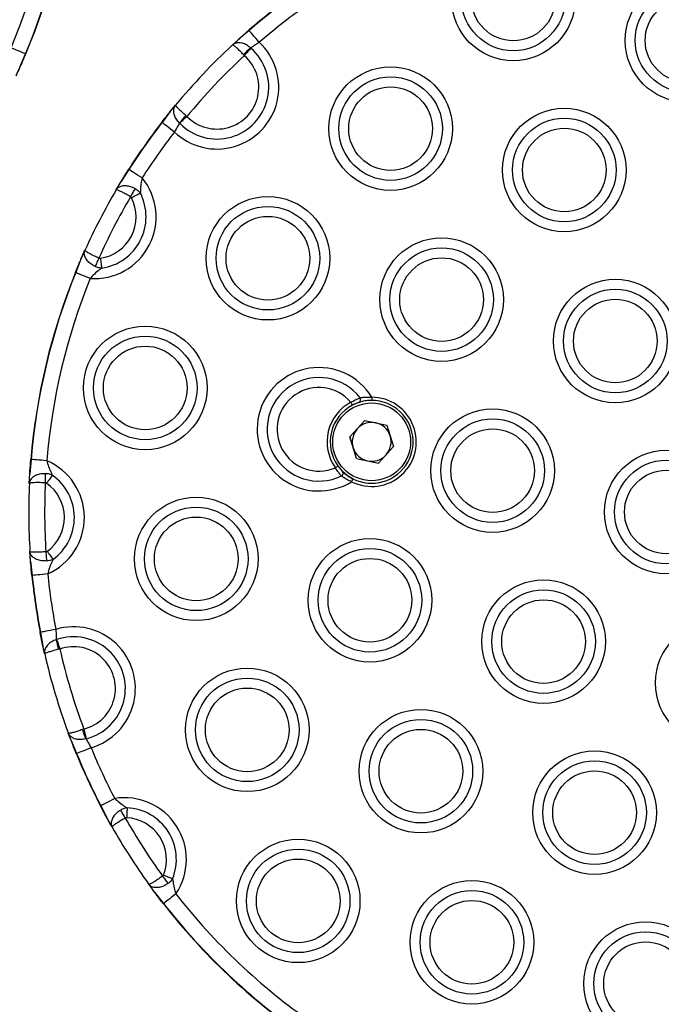
# Model space of a CAD drawing. Units: millimetres. Extents: x 1015 to 7409, y 354 to 10264.
# Drawn here: x 5319 to 5419, y 2512 to 2667 of the extents above; entities that cross this region are included whole.
import ezdxf

# ---------------------------------------------------------------- set-up
doc = ezdxf.new("R2010")
doc.units = ezdxf.units.MM
doc.header["$LTSCALE"] = 50

msp = doc.modelspace()

# ---------------------------------------------------------------- linework, layer by layer
at = {"color": 7, "linetype": 'Continuous', "lineweight": 25}
for p, q in [((5354.76, 2665.14), (5353.14, 2663.76)), ((5354.76, 2665.14), (5353.14, 2663.76)), ((5353.01, 2663.65), (5353.14, 2663.76)), ((5355.01, 2662.41), (5355.05, 2662.37)), ((5318.81, 2659.38), (5319.68, 2661.48)), ((5318.81, 2659.38), (5319.68, 2661.48)), ((5354.03, 2661.19), (5353.87, 2661.35)), ((5318.81, 2659.38), (5318.18, 2658.01)), ((5342.4, 2652.41), (5343.24, 2653.44)), ((5342.4, 2652.41), (5341.12, 2650.71)), ((5342.4, 2652.41), (5341.12, 2650.71)), ((5345.02, 2651.66), (5344.84, 2651.81)), ((5343.89, 2650.58), (5343.86, 2650.62)), ((5335.93, 2643.33), (5334.69, 2641.43)), ((5335.93, 2643.33), (5334.69, 2641.43)), ((5333.92, 2640.14), (5334.69, 2641.43)), ((5328.4, 2629.26), (5329.01, 2630.63)), ((5328.4, 2629.26), (5327.57, 2627.14)), ((5328.4, 2629.26), (5327.57, 2627.14)), ((5372.92, 2603.95), (5370.55, 2601.35)), ((5372.92, 2603.95), (5376.36, 2603.19)), ((5376.36, 2603.19), (5377.43, 2599.84)), ((5371.62, 2597.99), (5370.55, 2601.35)), ((5375.06, 2597.24), (5377.43, 2599.84)), ((5320.59, 2597.83), (5320.37, 2595.57)), ((5320.59, 2597.83), (5320.37, 2595.57)), ((5371.62, 2597.99), (5375.06, 2597.24)), ((5320.3, 2594.07), (5320.37, 2595.57)), ((5320.49, 2581.88), (5320.39, 2583.37)), ((5320.49, 2581.88), (5320.74, 2579.62)), ((5320.49, 2581.88), (5320.74, 2579.62)), ((5322.05, 2570.69), (5322.42, 2568.6)), ((5322.05, 2570.69), (5322.42, 2568.6)), ((5324.53, 2569.54), (5324.58, 2569.56)), ((5322.71, 2567.3), (5322.42, 2568.6)), ((5325.09, 2568.08), (5324.88, 2568.03)), ((5326.89, 2553.62), (5326.41, 2554.86)), ((5328.84, 2555.51), (5328.63, 2555.44)), ((5326.89, 2553.62), (5327.72, 2551.66)), ((5326.89, 2553.62), (5327.72, 2551.66)), ((5329.22, 2554), (5329.17, 2553.99)), ((5331.51, 2543.48), (5332.54, 2541.45)), ((5331.51, 2543.48), (5332.54, 2541.45)), ((5333.27, 2540.14), (5332.54, 2541.45)), ((5339.94, 2529.93), (5339.83, 2530.07)), ((5339.94, 2529.93), (5341.35, 2528.15)), ((5339.94, 2529.93), (5341.35, 2528.15))]:
    msp.add_line(p, q, dxfattribs=at)
at = {"color": 7, "linetype": 'Continuous', "lineweight": 25, "flags": 128}
for points in [[(5356.37, 2663.28), (5356.09, 2663.61), (5355.82, 2663.92), (5355.56, 2664.21), (5355.33, 2664.48), (5355.13, 2664.71), (5354.97, 2664.9), (5354.84, 2665.04), (5354.76, 2665.14)], [(5319.68, 2661.48), (5319.57, 2661.52), (5319.39, 2661.6), (5319.16, 2661.7), (5318.88, 2661.82), (5318.55, 2661.95), (5318.2, 2662.11), (5317.82, 2662.27), (5317.42, 2662.44)], [(5355.05, 2662.37), (5354.95, 2662.26), (5354.84, 2662.13), (5354.72, 2661.99), (5354.59, 2661.84), (5354.46, 2661.69), (5354.32, 2661.53), (5354.17, 2661.36), (5354.03, 2661.19)], [(5345.02, 2651.66), (5344.85, 2651.51), (5344.7, 2651.35), (5344.54, 2651.2), (5344.39, 2651.06), (5344.25, 2650.92), (5344.12, 2650.8), (5344, 2650.68), (5343.89, 2650.58)], [(5343.06, 2649.21), (5342.72, 2649.47), (5342.39, 2649.72), (5342.08, 2649.96), (5341.8, 2650.18), (5341.56, 2650.36), (5341.36, 2650.52), (5341.21, 2650.63), (5341.12, 2650.71)], [(5337.99, 2642.01), (5337.63, 2642.24), (5337.29, 2642.46), (5336.96, 2642.67), (5336.66, 2642.86), (5336.4, 2643.03), (5336.19, 2643.16), (5336.03, 2643.26), (5335.93, 2643.33)], [(5336.18, 2639.05), (5336.28, 2639.22), (5336.38, 2639.39), (5336.48, 2639.56), (5336.57, 2639.72), (5336.66, 2639.88), (5336.75, 2640.03), (5336.83, 2640.16), (5336.9, 2640.29)], [(5337.71, 2639.6), (5337.58, 2639.53), (5337.43, 2639.46), (5337.27, 2639.37), (5337.1, 2639.28), (5336.91, 2639.19), (5336.72, 2639.09), (5336.52, 2638.99), (5336.33, 2638.89)], [(5331.21, 2629.42), (5331.12, 2629.24), (5331.04, 2629.06), (5330.96, 2628.88), (5330.89, 2628.71), (5330.81, 2628.54), (5330.74, 2628.39), (5330.68, 2628.24), (5330.62, 2628.11)], [(5331.42, 2629.39), (5331.46, 2629.17), (5331.49, 2628.95), (5331.52, 2628.74), (5331.55, 2628.54), (5331.57, 2628.34), (5331.6, 2628.16), (5331.62, 2627.99), (5331.65, 2627.85)], [(5329.84, 2626.22), (5329.45, 2626.38), (5329.07, 2626.54), (5328.71, 2626.69), (5328.38, 2626.82), (5328.09, 2626.93), (5327.86, 2627.03), (5327.69, 2627.1), (5327.57, 2627.14)], [(5370.97, 2606.35), (5370.97, 2606.36), (5370.95, 2606.38), (5370.93, 2606.42), (5370.9, 2606.48), (5370.87, 2606.55), (5370.83, 2606.62), (5370.79, 2606.71), (5370.74, 2606.79)], [(5374, 2607.59), (5374, 2607.49), (5374, 2607.4), (5374, 2607.31), (5374, 2607.24), (5374, 2607.18), (5374, 2607.13), (5374, 2607.1), (5374, 2607.09)], [(5323.03, 2597.63), (5322.6, 2597.66), (5322.19, 2597.7), (5321.8, 2597.73), (5321.45, 2597.76), (5321.15, 2597.78), (5320.9, 2597.81), (5320.71, 2597.82), (5320.59, 2597.83)], [(5368.7, 2596.82), (5368.69, 2596.81), (5368.67, 2596.79), (5368.63, 2596.77), (5368.58, 2596.73), (5368.52, 2596.69), (5368.45, 2596.64), (5368.37, 2596.58), (5368.29, 2596.52)], [(5322.8, 2594.16), (5322.81, 2594.36), (5322.82, 2594.56), (5322.83, 2594.75), (5322.84, 2594.94), (5322.85, 2595.12), (5322.85, 2595.29), (5322.86, 2595.45), (5322.87, 2595.6)], [(5323.9, 2595.37), (5323.82, 2595.24), (5323.72, 2595.11), (5323.62, 2594.96), (5323.51, 2594.8), (5323.39, 2594.63), (5323.26, 2594.45), (5323.14, 2594.27), (5323.01, 2594.09)], [(5370.84, 2594.34), (5370.88, 2594.43), (5370.93, 2594.51), (5370.97, 2594.59), (5371, 2594.66), (5371.03, 2594.71), (5371.05, 2594.75), (5371.06, 2594.78), (5371.07, 2594.79)], [(5322.9, 2583.33), (5322.91, 2583.13), (5322.92, 2582.93), (5322.93, 2582.73), (5322.94, 2582.55), (5322.96, 2582.37), (5322.97, 2582.2), (5322.98, 2582.04), (5322.99, 2581.89)], [(5323.1, 2583.4), (5323.23, 2583.22), (5323.36, 2583.04), (5323.49, 2582.87), (5323.61, 2582.7), (5323.72, 2582.54), (5323.83, 2582.4), (5323.93, 2582.26), (5324.02, 2582.14)], [(5320.74, 2579.62), (5320.73, 2579.62), (5320.72, 2579.62), (5320.71, 2579.62), (5320.71, 2579.62), (5320.7, 2579.61), (5320.7, 2579.61), (5320.69, 2579.61), (5320.69, 2579.61)], [(5323.18, 2579.86), (5322.76, 2579.82), (5322.35, 2579.78), (5321.96, 2579.74), (5321.61, 2579.71), (5321.3, 2579.67), (5321.05, 2579.65), (5320.86, 2579.63), (5320.74, 2579.62)], [(5324.45, 2571.16), (5324.03, 2571.07), (5323.63, 2571), (5323.25, 2570.92), (5322.9, 2570.86), (5322.6, 2570.8), (5322.35, 2570.75), (5322.17, 2570.71), (5322.05, 2570.69)], [(5324.58, 2569.56), (5324.63, 2569.42), (5324.69, 2569.26), (5324.75, 2569.09), (5324.81, 2568.9), (5324.88, 2568.7), (5324.95, 2568.5), (5325.02, 2568.29), (5325.09, 2568.08)], [(5328.84, 2555.51), (5328.89, 2555.3), (5328.95, 2555.08), (5329, 2554.87), (5329.05, 2554.67), (5329.1, 2554.48), (5329.14, 2554.31), (5329.18, 2554.14), (5329.22, 2554)], [(5329.98, 2552.59), (5329.59, 2552.43), (5329.21, 2552.27), (5328.85, 2552.12), (5328.52, 2551.99), (5328.24, 2551.87), (5328, 2551.78), (5327.83, 2551.71), (5327.72, 2551.66)], [(5331.51, 2543.48), (5331.5, 2543.47), (5331.49, 2543.47), (5331.49, 2543.46), (5331.48, 2543.46), (5331.48, 2543.46), (5331.47, 2543.45), (5331.47, 2543.45), (5331.47, 2543.45)], [(5333.69, 2544.61), (5333.31, 2544.41), (5332.94, 2544.22), (5332.6, 2544.04), (5332.28, 2543.88), (5332.01, 2543.74), (5331.79, 2543.62), (5331.62, 2543.53), (5331.51, 2543.48)], [(5335.34, 2541.55), (5335.25, 2541.73), (5335.15, 2541.9), (5335.05, 2542.07), (5334.96, 2542.23), (5334.87, 2542.39), (5334.79, 2542.54), (5334.71, 2542.67), (5334.63, 2542.8)], [(5335.63, 2543.16), (5335.63, 2543.01), (5335.62, 2542.84), (5335.61, 2542.66), (5335.6, 2542.47), (5335.59, 2542.26), (5335.58, 2542.04), (5335.57, 2541.82), (5335.56, 2541.6)], [(5341.33, 2532.61), (5341.54, 2532.52), (5341.74, 2532.44), (5341.94, 2532.36), (5342.13, 2532.29), (5342.32, 2532.21), (5342.49, 2532.15), (5342.64, 2532.08), (5342.78, 2532.03)], [(5341.2, 2532.43), (5341.31, 2532.27), (5341.43, 2532.11), (5341.54, 2531.95), (5341.65, 2531.8), (5341.76, 2531.65), (5341.86, 2531.52), (5341.95, 2531.39), (5342.04, 2531.27)], [(5343.28, 2529.66), (5342.95, 2529.39), (5342.62, 2529.14), (5342.32, 2528.9), (5342.04, 2528.68), (5341.79, 2528.49), (5341.6, 2528.34), (5341.45, 2528.22), (5341.35, 2528.15)]]:
    msp.add_lwpolyline(points, dxfattribs=at)
at = {"color": 7, "linetype": 'Continuous', "lineweight": 25}
for centre, radius in [((5396.21, 2670.08), 9.69), ((5396.21, 2670.08), 8.12), ((5396.21, 2670.08), 6.56), ((5423.44, 2663.59), 9.69), ((5423.44, 2663.59), 8.12), ((5423.44, 2663.59), 6.56), ((5376.96, 2649.74), 9.69), ((5376.96, 2649.74), 8.12), ((5376.96, 2649.74), 6.56), ((5404.2, 2643.25), 9.69), ((5404.2, 2643.25), 8.12), ((5404.2, 2643.25), 6.56), ((5357.72, 2629.4), 9.69), ((5357.72, 2629.4), 8.12), ((5357.72, 2629.4), 6.56), ((5384.96, 2622.91), 9.69), ((5384.96, 2622.91), 8.12), ((5384.96, 2622.91), 6.56), ((5412.2, 2616.41), 9.69), ((5412.2, 2616.41), 8.12), ((5412.2, 2616.41), 6.56), ((5338.48, 2609.05), 9.69), ((5338.48, 2609.05), 8.12), ((5338.48, 2609.05), 6.56), ((5373.99, 2600.59), 6.1), ((5392.96, 2596.07), 9.69), ((5392.96, 2596.07), 8.12), ((5392.96, 2596.07), 6.56), ((5420.2, 2589.58), 9.69), ((5420.2, 2589.58), 8.12), ((5420.2, 2589.58), 6.56), ((5346.48, 2582.22), 9.69), ((5346.48, 2582.22), 8.12), ((5346.48, 2582.22), 6.56), ((5373.72, 2575.73), 9.69), ((5373.72, 2575.73), 8.12), ((5373.72, 2575.73), 6.56), ((5400.95, 2569.24), 9.69), ((5400.95, 2569.24), 8.12), ((5400.95, 2569.24), 6.56), ((5428.19, 2562.75), 9.69), ((5354.48, 2555.39), 9.69), ((5354.48, 2555.39), 8.12), ((5354.48, 2555.39), 6.56), ((5381.71, 2548.9), 9.69), ((5381.71, 2548.9), 8.12), ((5381.71, 2548.9), 6.56), ((5408.95, 2542.4), 9.69), ((5408.95, 2542.4), 8.12), ((5408.95, 2542.4), 6.56), ((5362.47, 2528.55), 9.69), ((5362.47, 2528.55), 8.12), ((5362.47, 2528.55), 6.56), ((5389.71, 2522.06), 9.69), ((5389.71, 2522.06), 8.12), ((5389.71, 2522.06), 6.56), ((5416.95, 2515.57), 9.69), ((5416.95, 2515.57), 8.12), ((5416.95, 2515.57), 6.56)]:
    msp.add_circle(centre, radius, dxfattribs=at)
for centre, radius, start, end in [((5227.73, 2700.65), 97.5, 336.9237, 354.2646), ((5227.73, 2700.65), 99.95, 336.9237, 354.2646), ((5227.73, 2700.65), 100, 336.9237, 354.2646), ((5420.2, 2589.58), 100, 125.7195, 130.8928), ((5420.2, 2589.58), 99.95, 125.7195, 130.8928), ((5420.2, 2589.58), 97.5, 125.7195, 130.8928), ((5331.99, 2645.46), 30.09, 40.8263, 40.9225), ((5349.73, 2656.23), 9.69, 226.459, 46.7293), ((5420.2, 2589.58), 100, 132.8748, 140.3135), ((5349.73, 2656.23), 8.12, 224.1107, 49.0776), ((5364.81, 2650.7), 15.27, 129.9458, 135.7618), ((5327.2, 2679.07), 19.13, 246.8545, 247.0058), ((5420.2, 2589.58), 97.5, 132.7378, 140.4505), ((5349.73, 2656.23), 6.56, 224.1107, 49.0776), ((5356.09, 2641.48), 15.27, 137.4255, 143.2438), ((5420.2, 2589.58), 100, 142.2955, 147.4688), ((5420.2, 2589.58), 99.95, 142.2955, 147.4688), ((5354.76, 2668.4), 22.34, 232.2471, 232.3766), ((5420.2, 2589.58), 97.5, 142.2955, 147.4688), ((5347.55, 2661.58), 21.64, 237.3867, 237.5205), ((5330.49, 2635.89), 9.69, 266.1877, 39.2048), ((5420.2, 2589.58), 100, 149.6317, 155.7608), ((5330.49, 2635.89), 8.12, 278.1991, 27.1935), ((5420.2, 2589.58), 97.5, 149.5107, 155.8818), ((5330.49, 2635.89), 6.56, 278.1991, 27.1935), ((5420.2, 2589.58), 100, 157.9237, 175.2646), ((5420.2, 2589.58), 99.95, 157.9237, 175.2646), ((5326.22, 2623.88), 3.54, 67.5446, 68.3628), ((5420.2, 2589.58), 97.5, 157.9237, 175.2646), ((5365.72, 2602.56), 9.69, 31.2808, 301.9075), ((5365.72, 2602.56), 8.12, 37.4116, 295.7767), ((5365.72, 2602.56), 6.56, 40.12, 293.0683), ((5373.99, 2600.59), 7, 117.6575, 215.5307), ((5373.99, 2600.59), 6.5, 215.5307, 117.6575), ((5373.99, 2600.59), 7, 243.2668, 89.9215), ((5371.78, 2607.21), 0.486, 298.738, 36.2543), ((5373.99, 2600.59), 6.5, 117.6575, 215.5307), ((5373.99, 2600.59), 3.05, 77.6391, 137.6391), ((5373.99, 2600.59), 3.05, 17.6391, 77.6391), ((5373.99, 2600.59), 3.05, 137.6391, 197.6391), ((5373.99, 2600.59), 3.05, 317.6391, 17.6391), ((5373.99, 2600.59), 3.05, 197.6391, 257.6391), ((5320.37, 2595.53), 2.31, 84.6355, 85.8878), ((5319.24, 2588.71), 9.69, 293.9834, 67.0006), ((5373.99, 2600.59), 3.05, 257.6391, 317.6391), ((5373.99, 2600.59), 6.5, 215.5307, 243.2668), ((5369.03, 2595.68), 0.486, 296.9425, 34.4433), ((5319.24, 2588.71), 8.12, 305.9948, 54.9892), ((5420.2, 2589.58), 100, 177.4275, 183.5566), ((5420.2, 2589.58), 97.5, 177.3065, 183.6776), ((5319.24, 2588.71), 6.56, 305.9948, 54.9892), ((5420.2, 2589.58), 100, 185.7195, 190.8928), ((5420.2, 2589.58), 99.95, 185.7195, 190.8928), ((5420.2, 2589.58), 97.5, 185.7195, 190.8928), ((5327.24, 2561.88), 9.69, 286.459, 106.7293), ((5315.4, 2605.13), 35.07, 280.8411, 280.9236), ((5339.58, 2572.18), 15.28, 189.9476, 195.7602), ((5327.24, 2561.88), 8.12, 284.1107, 109.0776), ((5327.24, 2561.88), 6.56, 284.1107, 109.0776), ((5420.2, 2589.58), 97.5, 192.7378, 200.4505), ((5420.2, 2589.58), 100, 192.8748, 200.3135), ((5343.22, 2560.02), 15.3, 197.4312, 203.2378), ((5420.2, 2589.58), 97.5, 202.2955, 207.4688), ((5329.15, 2548.09), 3.85, 111.8838, 112.6356), ((5420.2, 2589.58), 100, 202.2955, 207.4688), ((5420.2, 2589.58), 99.95, 202.2955, 207.4688), ((5335.24, 2535.05), 9.69, 326.1877, 99.2048), ((5335.24, 2535.05), 8.12, 338.1991, 87.1935), ((5420.2, 2589.58), 97.5, 209.5107, 215.8818), ((5335.24, 2535.05), 6.56, 338.1991, 87.1935), ((5420.2, 2589.58), 100, 209.6317, 215.7608), ((5420.2, 2589.58), 97.5, 217.9237, 235.2646), ((5344.34, 2524.27), 4.9, 127.6358, 128.2268), ((5420.2, 2589.58), 100, 217.9237, 235.2646), ((5420.2, 2589.58), 99.95, 217.9237, 235.2646)]:
    msp.add_arc(centre, radius, start, end, dxfattribs=at)
for points, knots in [([(4805.39, 2429.46), (4808.77, 2432.99), (4818.55, 2443.24), (4834.6, 2460.36), (4853.48, 2480.88), (4872.16, 2501.61), (4890.65, 2522.53), (4908.95, 2543.64), (4927.04, 2564.94), (4944.94, 2586.44), (4962.63, 2608.12), (4980.12, 2629.98), (4997.4, 2652.03), (5014.47, 2674.25), (5031.33, 2696.65), (5047.98, 2719.22), (5064.41, 2741.96), (5080.62, 2764.87), (5096.62, 2787.94), (5112.39, 2811.17), (5127.94, 2834.56), (5143.26, 2858.1), (5158.35, 2881.8), (5173.22, 2905.64), (5187.85, 2929.63), (5202.25, 2953.76), (5216.41, 2978.04), (5230.34, 3002.45), (5244.03, 3026.99), (5257.48, 3051.66), (5270.68, 3076.46), (5283.64, 3101.39), (5296.36, 3126.44), (5308.83, 3151.6), (5321.05, 3176.88), (5333.02, 3202.27), (5344.74, 3227.77), (5356.2, 3253.38), (5367.41, 3279.08), (5378.37, 3304.89), (5389.07, 3330.79), (5399.5, 3356.78), (5409.68, 3382.86), (5419.6, 3409.03), (5429.25, 3435.28), (5438.64, 3461.61), (5447.77, 3488.01), (5456.62, 3514.49), (5465.22, 3541.04), (5473.54, 3567.65), (5480.19, 3589.67), (5484.05, 3602.82), (5485.29, 3607.07)], [0, 0, 0, 0, 0.010744, 0.031151, 0.051558, 0.071964, 0.092371, 0.112778, 0.133185, 0.153591, 0.173998, 0.194405, 0.214811, 0.235218, 0.255625, 0.276032, 0.296438, 0.316845, 0.337252, 0.357659, 0.378065, 0.398472, 0.418879, 0.439286, 0.459692, 0.480099, 0.500506, 0.520913, 0.541319, 0.561726, 0.582133, 0.60254, 0.622947, 0.643353, 0.66376, 0.684167, 0.704574, 0.72498, 0.745387, 0.765794, 0.786201, 0.806607, 0.827014, 0.847421, 0.867828, 0.888234, 0.908641, 0.929048, 0.949455, 0.969861, 0.990268, 1, 1, 1, 1]), ([(5353.14, 2663.76), (5353.28, 2663.89), (5353.78, 2664.34), (5354.33, 2664.83), (5354.73, 2665.17)], [0, 0, 0, 0, 0.288594, 1, 1, 1, 1]), ([(5352.16, 2662.86), (5352.29, 2662.98), (5352.58, 2663.25), (5352.94, 2663.58), (5353.14, 2663.76)], [0, 0, 0, 0, 0.446882, 1, 1, 1, 1]), ([(5355.01, 2662.41), (5354.8, 2662.57), (5354.4, 2662.9), (5353.71, 2663.17), (5353.03, 2663.25), (5352.5, 2663.12), (5352.24, 2662.94), (5352.16, 2662.87), (5352.16, 2662.86)], [0, 0, 0, 0, 0.213395, 0.421405, 0.634246, 0.862167, 0.99712, 1, 1, 1, 1]), ([(5353.87, 2661.35), (5353.69, 2661.54), (5353.34, 2661.91), (5352.85, 2662.38), (5352.45, 2662.72), (5352.23, 2662.87), (5352.17, 2662.87), (5352.16, 2662.86), (5352.16, 2662.86)], [0, 0, 0, 0, 0.213274, 0.421298, 0.634259, 0.862231, 0.997118, 1, 1, 1, 1]), ([(5356.37, 2663.28), (5356.17, 2663.16), (5355.79, 2662.9), (5355.32, 2662.6), (5355.1, 2662.46), (5355.01, 2662.41)], [0, 0, 0, 0, 0.378202, 0.757044, 1, 1, 1, 1]), ([(5319.72, 2661.46), (5319.48, 2660.9), (5319.17, 2660.18), (5318.88, 2659.53), (5318.81, 2659.38)], [0, 0, 0, 0, 0.771175, 1, 1, 1, 1]), ([(5318.81, 2659.38), (5318.65, 2659.04), (5318.43, 2658.55), (5318.24, 2658.14), (5318.18, 2658.01)], [0, 0, 0, 0, 0.695384, 1, 1, 1, 1]), ([(5342.4, 2652.41), (5342.57, 2652.62), (5342.87, 2653), (5343.13, 2653.3), (5343.24, 2653.44)], [0, 0, 0, 0, 0.553108, 1, 1, 1, 1]), ([(5343.86, 2650.62), (5343.68, 2650.81), (5343.33, 2651.19), (5343.02, 2651.87), (5342.9, 2652.55), (5343, 2653.08), (5343.17, 2653.35), (5343.24, 2653.44), (5343.24, 2653.44)], [0, 0, 0, 0, 0.2133898, 0.4214027, 0.6342478, 0.8621586, 0.9971149, 1, 1, 1, 1]), ([(5344.84, 2651.81), (5344.65, 2651.98), (5344.26, 2652.31), (5343.77, 2652.77), (5343.4, 2653.15), (5343.24, 2653.36), (5343.23, 2653.43), (5343.24, 2653.44), (5343.24, 2653.44)], [0, 0, 0, 0, 0.213278, 0.421295, 0.634256, 0.862229, 0.997117, 1, 1, 1, 1]), ([(5341.08, 2650.74), (5341.4, 2651.15), (5341.85, 2651.74), (5342.27, 2652.26), (5342.4, 2652.41)], [0, 0, 0, 0, 0.711398, 1, 1, 1, 1]), ([(5343.86, 2650.62), (5343.81, 2650.52), (5343.68, 2650.29), (5343.41, 2649.81), (5343.17, 2649.41), (5343.06, 2649.21)], [0, 0, 0, 0, 0.242932, 0.621806, 1, 1, 1, 1]), ([(5334.69, 2641.43), (5334.77, 2641.57), (5335.14, 2642.18), (5335.56, 2642.84), (5335.89, 2643.36)], [0, 0, 0, 0, 0.228837, 1, 1, 1, 1]), ([(5333.92, 2640.14), (5333.99, 2640.25), (5334.22, 2640.65), (5334.49, 2641.11), (5334.69, 2641.43)], [0, 0, 0, 0, 0.304613, 1, 1, 1, 1]), ([(5336.9, 2640.29), (5336.67, 2640.41), (5336.2, 2640.64), (5335.46, 2640.78), (5334.77, 2640.74), (5334.23, 2640.52), (5334, 2640.27), (5333.92, 2640.14), (5333.92, 2640.14)], [0, 0, 0, 0, 0.201656, 0.399925, 0.60039, 0.811494, 0.997254, 1, 1, 1, 1]), ([(5337.99, 2642.01), (5337.92, 2641.69), (5337.78, 2641.02), (5337.73, 2640.22), (5337.72, 2639.75), (5337.71, 2639.6)], [0, 0, 0, 0, 0.379902, 0.798985, 1, 1, 1, 1]), ([(5336.18, 2639.05), (5335.95, 2639.18), (5335.49, 2639.44), (5334.87, 2639.78), (5334.35, 2640.02), (5334.02, 2640.15), (5333.93, 2640.15), (5333.92, 2640.14), (5333.92, 2640.14)], [0, 0, 0, 0, 0.201577, 0.39984, 0.60036, 0.811524, 0.997252, 1, 1, 1, 1]), ([(5337.71, 2639.6), (5337.68, 2639.64), (5337.52, 2639.83), (5337.25, 2640.07), (5336.99, 2640.23), (5336.9, 2640.29)], [0, 0, 0, 0, 0.156565, 0.705387, 1, 1, 1, 1]), ([(5336.33, 2638.89), (5336.32, 2638.9), (5336.29, 2638.94), (5336.25, 2639), (5336.19, 2639.04), (5336.18, 2639.05)], [0, 0, 0, 0, 0.162793, 0.712249, 1, 1, 1, 1]), ([(5328.4, 2629.26), (5328.55, 2629.6), (5328.77, 2630.09), (5328.95, 2630.51), (5329.01, 2630.63)], [0, 0, 0, 0, 0.69537, 1, 1, 1, 1]), ([(5330.62, 2628.11), (5330.38, 2628.23), (5329.92, 2628.48), (5329.38, 2629), (5329.01, 2629.59), (5328.88, 2630.15), (5328.95, 2630.49), (5329.01, 2630.63), (5329.01, 2630.63)], [0, 0, 0, 0, 0.201655, 0.399925, 0.600384, 0.811482, 0.997254, 1, 1, 1, 1]), ([(5331.21, 2629.42), (5330.97, 2629.53), (5330.49, 2629.75), (5329.86, 2630.07), (5329.35, 2630.35), (5329.06, 2630.54), (5329, 2630.62), (5329.01, 2630.63), (5329.01, 2630.63)], [0, 0, 0, 0, 0.201569, 0.399834, 0.600356, 0.811523, 0.997252, 1, 1, 1, 1]), ([(5327.53, 2627.16), (5327.76, 2627.72), (5328.06, 2628.45), (5328.34, 2629.11), (5328.4, 2629.26)], [0, 0, 0, 0, 0.77118, 1, 1, 1, 1]), ([(5331.21, 2629.42), (5331.24, 2629.41), (5331.3, 2629.38), (5331.38, 2629.39), (5331.42, 2629.39)], [0, 0, 0, 0, 0.412412, 1, 1, 1, 1]), ([(5331.65, 2627.85), (5331.52, 2627.76), (5331.15, 2627.48), (5330.52, 2626.97), (5330.06, 2626.46), (5329.84, 2626.22)], [0, 0, 0, 0, 0.201026, 0.620108, 1, 1, 1, 1]), ([(5331.65, 2627.85), (5331.44, 2627.87), (5331.09, 2627.92), (5330.76, 2628.05), (5330.62, 2628.11)], [0, 0, 0, 0, 0.578873, 1, 1, 1, 1]), ([(5370.74, 2606.79), (5370.86, 2606.86), (5371.18, 2607.05), (5371.71, 2607.31), (5372.02, 2607.44), (5372.17, 2607.5)], [0, 0, 0, 0, 0.230915, 0.615002, 1, 1, 1, 1]), ([(5372.02, 2606.79), (5371.9, 2606.75), (5371.68, 2606.67), (5371.3, 2606.51), (5371.06, 2606.39), (5370.97, 2606.35)], [0, 0, 0, 0, 0.390717, 0.772839, 1, 1, 1, 1]), ([(5374, 2607.09), (5373.7, 2607.08), (5373.11, 2607.06), (5372.42, 2606.91), (5372.12, 2606.82), (5372.02, 2606.79)], [0, 0, 0, 0, 0.386383, 0.779915, 1, 1, 1, 1]), ([(5372.17, 2607.5), (5372.27, 2607.52), (5372.56, 2607.58), (5373.19, 2607.65), (5373.73, 2607.61), (5374, 2607.59)], [0, 0, 0, 0, 0.210452, 0.601604, 1, 1, 1, 1]), ([(5320.37, 2595.57), (5320.38, 2595.73), (5320.43, 2596.45), (5320.49, 2597.23), (5320.54, 2597.84)], [0, 0, 0, 0, 0.22882, 1, 1, 1, 1]), ([(5323.03, 2597.63), (5323.12, 2597.32), (5323.3, 2596.66), (5323.63, 2595.92), (5323.84, 2595.5), (5323.9, 2595.37)], [0, 0, 0, 0, 0.379882, 0.798969, 1, 1, 1, 1]), ([(5369.25, 2595.25), (5369.19, 2595.32), (5369.02, 2595.52), (5368.68, 2595.94), (5368.42, 2596.33), (5368.29, 2596.52)], [0, 0, 0, 0, 0.235844, 0.617572, 1, 1, 1, 1]), ([(5368.7, 2596.82), (5368.8, 2596.68), (5369, 2596.42), (5369.26, 2596.13), (5369.39, 2596), (5369.43, 2595.96)], [0, 0, 0, 0, 0.377045, 0.759679, 1, 1, 1, 1]), ([(5369.43, 2595.96), (5369.57, 2595.82), (5369.85, 2595.57), (5370.43, 2595.13), (5370.87, 2594.9), (5371.07, 2594.79)], [0, 0, 0, 0, 0.355586, 0.703095, 1, 1, 1, 1]), ([(5322.87, 2595.6), (5322.6, 2595.59), (5322.08, 2595.58), (5321.36, 2595.36), (5320.77, 2595), (5320.4, 2594.56), (5320.3, 2594.22), (5320.3, 2594.07), (5320.3, 2594.07)], [0, 0, 0, 0, 0.201652, 0.399924, 0.600392, 0.811487, 0.99726, 1, 1, 1, 1]), ([(5320.3, 2594.07), (5320.3, 2594.21), (5320.32, 2594.66), (5320.35, 2595.2), (5320.37, 2595.57)], [0, 0, 0, 0, 0.30462, 1, 1, 1, 1]), ([(5323.9, 2595.37), (5323.85, 2595.39), (5323.63, 2595.48), (5323.28, 2595.57), (5322.97, 2595.59), (5322.87, 2595.6)], [0, 0, 0, 0, 0.156575, 0.705376, 1, 1, 1, 1]), ([(5370.84, 2594.34), (5370.65, 2594.42), (5370.24, 2594.59), (5369.67, 2594.93), (5369.39, 2595.14), (5369.25, 2595.25)], [0, 0, 0, 0, 0.307015, 0.656924, 1, 1, 1, 1]), ([(5322.8, 2594.16), (5322.54, 2594.17), (5322.01, 2594.19), (5321.31, 2594.19), (5320.73, 2594.17), (5320.38, 2594.13), (5320.3, 2594.09), (5320.3, 2594.07), (5320.3, 2594.07)], [0, 0, 0, 0, 0.201573, 0.399835, 0.600359, 0.811525, 0.997252, 1, 1, 1, 1]), ([(5323.01, 2594.09), (5323, 2594.1), (5322.96, 2594.12), (5322.89, 2594.15), (5322.82, 2594.16), (5322.8, 2594.16)], [0, 0, 0, 0, 0.162657, 0.712138, 1, 1, 1, 1]), ([(5322.9, 2583.33), (5322.63, 2583.31), (5322.11, 2583.28), (5321.4, 2583.27), (5320.83, 2583.28), (5320.47, 2583.32), (5320.39, 2583.36), (5320.39, 2583.38), (5320.39, 2583.38)], [0, 0, 0, 0, 0.201574, 0.399837, 0.600359, 0.811524, 0.997252, 1, 1, 1, 1]), ([(5322.99, 2581.89), (5322.72, 2581.89), (5322.2, 2581.89), (5321.47, 2582.1), (5320.88, 2582.45), (5320.5, 2582.89), (5320.4, 2583.22), (5320.39, 2583.37), (5320.39, 2583.38)], [0, 0, 0, 0, 0.20165, 0.399922, 0.60039, 0.811494, 0.997259, 1, 1, 1, 1]), ([(5320.49, 2581.88), (5320.46, 2582.25), (5320.42, 2582.79), (5320.4, 2583.24), (5320.39, 2583.38)], [0, 0, 0, 0, 0.695381, 1, 1, 1, 1]), ([(5322.9, 2583.33), (5322.93, 2583.33), (5323, 2583.34), (5323.06, 2583.38), (5323.1, 2583.4)], [0, 0, 0, 0, 0.412393, 1, 1, 1, 1]), ([(5324.02, 2582.14), (5323.83, 2582.07), (5323.5, 2581.94), (5323.14, 2581.91), (5322.99, 2581.89)], [0, 0, 0, 0, 0.578881, 1, 1, 1, 1]), ([(5324.02, 2582.14), (5323.95, 2582), (5323.75, 2581.58), (5323.44, 2580.84), (5323.26, 2580.18), (5323.18, 2579.86)], [0, 0, 0, 0, 0.201024, 0.620107, 1, 1, 1, 1]), ([(5320.69, 2579.61), (5320.64, 2580.22), (5320.56, 2581), (5320.5, 2581.71), (5320.49, 2581.88)], [0, 0, 0, 0, 0.771154, 1, 1, 1, 1]), ([(5324.45, 2571.16), (5324.47, 2570.92), (5324.5, 2570.46), (5324.52, 2569.91), (5324.53, 2569.64), (5324.53, 2569.54)], [0, 0, 0, 0, 0.378224, 0.757049, 1, 1, 1, 1]), ([(5322.42, 2568.6), (5322.38, 2568.79), (5322.24, 2569.44), (5322.1, 2570.17), (5322, 2570.68)], [0, 0, 0, 0, 0.288596, 1, 1, 1, 1]), ([(5324.53, 2569.54), (5324.29, 2569.45), (5323.8, 2569.26), (5323.22, 2568.8), (5322.81, 2568.25), (5322.66, 2567.72), (5322.68, 2567.41), (5322.71, 2567.3), (5322.71, 2567.3)], [0, 0, 0, 0, 0.21339, 0.421398, 0.634243, 0.862157, 0.997112, 1, 1, 1, 1]), ([(5322.71, 2567.3), (5322.67, 2567.47), (5322.58, 2567.86), (5322.48, 2568.34), (5322.42, 2568.6)], [0, 0, 0, 0, 0.446882, 1, 1, 1, 1]), ([(5324.88, 2568.03), (5324.62, 2567.97), (5324.12, 2567.84), (5323.48, 2567.66), (5322.98, 2567.48), (5322.74, 2567.36), (5322.71, 2567.31), (5322.71, 2567.3), (5322.71, 2567.3)], [0, 0, 0, 0, 0.213275, 0.421297, 0.634255, 0.86223, 0.997117, 1, 1, 1, 1]), ([(5328.63, 2555.44), (5328.38, 2555.35), (5327.9, 2555.18), (5327.25, 2554.99), (5326.75, 2554.86), (5326.48, 2554.83), (5326.42, 2554.85), (5326.41, 2554.86), (5326.41, 2554.86)], [0, 0, 0, 0, 0.213269, 0.421294, 0.634254, 0.86223, 0.997118, 1, 1, 1, 1]), ([(5329.17, 2553.99), (5328.91, 2553.93), (5328.4, 2553.82), (5327.66, 2553.89), (5327.02, 2554.12), (5326.61, 2554.48), (5326.46, 2554.75), (5326.42, 2554.86), (5326.41, 2554.86)], [0, 0, 0, 0, 0.2133846, 0.4214004, 0.6342431, 0.8621628, 0.997115, 1, 1, 1, 1]), ([(5326.89, 2553.62), (5326.79, 2553.87), (5326.61, 2554.33), (5326.48, 2554.7), (5326.41, 2554.86)], [0, 0, 0, 0, 0.553124, 1, 1, 1, 1]), ([(5327.67, 2551.64), (5327.47, 2552.13), (5327.2, 2552.81), (5326.96, 2553.44), (5326.89, 2553.62)], [0, 0, 0, 0, 0.711414, 1, 1, 1, 1]), ([(5329.17, 2553.99), (5329.22, 2553.9), (5329.36, 2553.67), (5329.64, 2553.19), (5329.87, 2552.79), (5329.98, 2552.59)], [0, 0, 0, 0, 0.24294, 0.621781, 1, 1, 1, 1]), ([(5332.54, 2541.45), (5332.46, 2541.59), (5332.12, 2542.22), (5331.75, 2542.92), (5331.47, 2543.45)], [0, 0, 0, 0, 0.228833, 1, 1, 1, 1]), ([(5333.69, 2544.61), (5333.93, 2544.39), (5334.44, 2543.93), (5335.11, 2543.48), (5335.51, 2543.24), (5335.63, 2543.16)], [0, 0, 0, 0, 0.379899, 0.798972, 1, 1, 1, 1]), ([(5334.63, 2542.8), (5334.41, 2542.66), (5333.97, 2542.37), (5333.48, 2541.79), (5333.18, 2541.18), (5333.1, 2540.6), (5333.2, 2540.27), (5333.27, 2540.14), (5333.27, 2540.14)], [0, 0, 0, 0, 0.201652, 0.399923, 0.600393, 0.811494, 0.997255, 1, 1, 1, 1]), ([(5335.63, 2543.16), (5335.58, 2543.15), (5335.34, 2543.11), (5335, 2542.99), (5334.73, 2542.85), (5334.63, 2542.8)], [0, 0, 0, 0, 0.15656, 0.705394, 1, 1, 1, 1]), ([(5333.27, 2540.14), (5333.2, 2540.26), (5332.98, 2540.65), (5332.72, 2541.12), (5332.54, 2541.45)], [0, 0, 0, 0, 0.304622, 1, 1, 1, 1]), ([(5335.34, 2541.55), (5335.12, 2541.42), (5334.66, 2541.16), (5334.06, 2540.78), (5333.59, 2540.46), (5333.31, 2540.23), (5333.26, 2540.16), (5333.27, 2540.14), (5333.27, 2540.14)], [0, 0, 0, 0, 0.201572, 0.399831, 0.600357, 0.811524, 0.997252, 1, 1, 1, 1]), ([(5335.56, 2541.6), (5335.55, 2541.6), (5335.49, 2541.6), (5335.42, 2541.59), (5335.36, 2541.56), (5335.34, 2541.55)], [0, 0, 0, 0, 0.162631, 0.712168, 1, 1, 1, 1]), ([(5341.2, 2532.43), (5341.22, 2532.45), (5341.28, 2532.5), (5341.31, 2532.57), (5341.33, 2532.61)], [0, 0, 0, 0, 0.412323, 1, 1, 1, 1]), ([(5341.2, 2532.43), (5340.98, 2532.28), (5340.56, 2531.98), (5339.96, 2531.59), (5339.47, 2531.29), (5339.15, 2531.13), (5339.06, 2531.12), (5339.05, 2531.14), (5339.05, 2531.14)], [0, 0, 0, 0, 0.201571, 0.399836, 0.600359, 0.811523, 0.997252, 1, 1, 1, 1]), ([(5342.04, 2531.27), (5341.81, 2531.13), (5341.37, 2530.85), (5340.64, 2530.64), (5339.96, 2530.62), (5339.4, 2530.79), (5339.14, 2531.01), (5339.05, 2531.14), (5339.05, 2531.14)], [0, 0, 0, 0, 0.201654, 0.399924, 0.600393, 0.811489, 0.997255, 1, 1, 1, 1]), ([(5339.94, 2529.93), (5339.71, 2530.23), (5339.39, 2530.66), (5339.13, 2531.03), (5339.05, 2531.14)], [0, 0, 0, 0, 0.695386, 1, 1, 1, 1]), ([(5342.78, 2532.03), (5342.66, 2531.86), (5342.44, 2531.58), (5342.16, 2531.36), (5342.04, 2531.27)], [0, 0, 0, 0, 0.57887, 1, 1, 1, 1]), ([(5342.78, 2532.03), (5342.8, 2531.88), (5342.85, 2531.42), (5342.98, 2530.62), (5343.19, 2529.97), (5343.28, 2529.66)], [0, 0, 0, 0, 0.20103, 0.620102, 1, 1, 1, 1]), ([(5341.31, 2528.12), (5340.94, 2528.6), (5340.46, 2529.22), (5340.03, 2529.79), (5339.94, 2529.93)], [0, 0, 0, 0, 0.771166, 1, 1, 1, 1])]:
    msp.add_open_spline(points, degree=3, knots=knots, dxfattribs=at)

doc.saveas('drawing.dxf')
